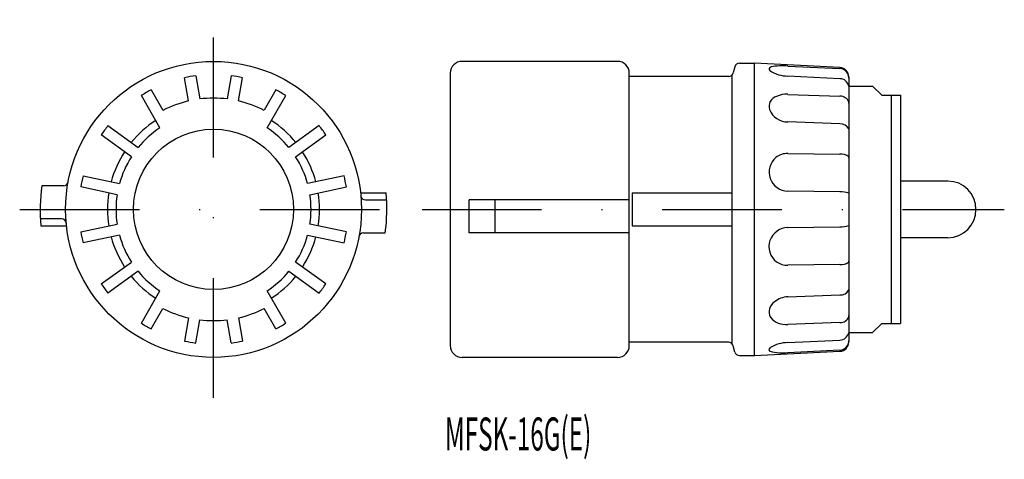
# Model space of a CAD drawing. Extents: x 388 to 493, y 1691 to 1737.
import ezdxf
from ezdxf.enums import TextEntityAlignment as Align

# ---------------------------------------------------------------- set-up
doc = ezdxf.new("R2010")
doc.units = 0
doc.linetypes.add('DASHDOT', pattern=[25.4, 12.7, -6.35, 0, -6.35])
doc.layers.add('1', color=7, linetype='CONTINUOUS')
doc.layers.add('2', color=7, linetype='CONTINUOUS')
doc.styles.add('MDRAFSTD', font='TXT', dxfattribs={"bigfont": 'BIGFONT'})

msp = doc.modelspace()

# ---------------------------------------------------------------- linework, layer by layer
at = {"layer": '1', "color": 7, "linetype": 'DASHDOT'}
for p, q in [((409, 1697.1), (409, 1737.2)), ((388.43, 1717.08), (428.09, 1717.08)), ((431.13, 1717.08), (492.93, 1717.08))]:
    msp.add_line(p, q, dxfattribs=at)
at = {"layer": '1', "color": 7, "linetype": 'CONTINUOUS'}
for p, q in [((451.88, 1732.78), (435.38, 1732.78)), ((464.34, 1732.21), (464.16, 1731.55)), ((464.82, 1732.58), (466.43, 1732.58)), ((466.43, 1701.58), (466.43, 1732.58)), ((406.36, 1728.58), (405.93, 1731.05)), ((407.11, 1731.26), (407.55, 1728.79)), ((410.89, 1731.26), (410.46, 1728.79)), ((411.64, 1728.58), (412.07, 1731.05)), ((434.13, 1731.53), (434.13, 1702.63)), ((453.13, 1702.63), (453.13, 1731.53)), ((463.68, 1731.18), (453.13, 1731.18)), ((464.06, 1702.81), (464.06, 1731.36)), ((402.38, 1729.76), (403.63, 1727.59)), ((415.62, 1729.76), (414.37, 1727.59)), ((476.43, 1730.16), (478.96, 1730.16)), ((478.96, 1730.16), (479.93, 1729.18)), ((403.31, 1725.73), (401.34, 1729.16)), ((414.69, 1725.73), (416.66, 1729.16)), ((479.93, 1729.18), (481.93, 1729.18)), ((480.93, 1729.18), (480.93, 1704.98)), ((481.93, 1729.18), (481.93, 1704.98)), ((397.79, 1725.97), (400.99, 1723.64)), ((420.21, 1725.97), (417.01, 1723.64)), ((400.29, 1722.67), (397.09, 1724.99)), ((417.71, 1722.67), (420.91, 1724.99)), ((395.15, 1720.64), (399.02, 1719.82)), ((422.85, 1720.64), (418.98, 1719.82)), ((393.08, 1719.58), (390.77, 1719.58)), ((398.77, 1718.64), (394.9, 1719.47)), ((419.23, 1718.64), (423.1, 1719.47)), ((486.93, 1720.08), (481.93, 1720.08)), ((424.6, 1718.83), (427.32, 1718.83)), ((453.43, 1718.83), (453.43, 1715.33)), ((453.43, 1718.83), (464.06, 1718.83)), ((425.13, 1718.08), (427.37, 1718.08)), ((436.13, 1714.58), (436.13, 1718.08)), ((453.13, 1718.08), (436.13, 1718.08)), ((438.9, 1714.58), (438.9, 1718.08)), ((392.87, 1716.08), (390.63, 1716.08)), ((390.68, 1715.33), (393.4, 1715.33)), ((394.9, 1714.7), (398.77, 1715.52)), ((423.1, 1714.7), (419.23, 1715.52)), ((453.43, 1715.33), (464.06, 1715.33)), ((399.02, 1714.35), (395.15, 1713.52)), ((418.98, 1714.35), (422.85, 1713.52)), ((424.92, 1714.58), (427.23, 1714.58)), ((453.13, 1714.58), (436.13, 1714.58)), ((486.93, 1714.08), (481.93, 1714.08)), ((397.09, 1709.17), (400.29, 1711.49)), ((420.91, 1709.17), (417.71, 1711.49)), ((400.99, 1710.52), (397.79, 1708.2)), ((417.01, 1710.52), (420.21, 1708.2)), ((401.34, 1705.01), (403.31, 1708.43)), ((416.66, 1705.01), (414.69, 1708.43)), ((402.38, 1704.41), (403.63, 1706.58)), ((406.36, 1705.58), (405.93, 1703.12)), ((411.64, 1705.58), (412.07, 1703.12)), ((415.62, 1704.41), (414.37, 1706.58)), ((407.11, 1702.91), (407.55, 1705.37)), ((410.89, 1702.91), (410.46, 1705.37)), ((478.96, 1704.01), (479.93, 1704.98)), ((479.93, 1704.98), (481.93, 1704.98)), ((476.43, 1704.01), (478.96, 1704.01)), ((463.68, 1702.98), (453.13, 1702.98)), ((464.34, 1701.95), (464.16, 1702.61)), ((451.88, 1701.38), (435.38, 1701.38)), ((464.82, 1701.58), (466.43, 1701.58))]:
    msp.add_line(p, q, dxfattribs=at)
for radius in [15.7, 8.5]:
    msp.add_circle((409, 1717.08), radius, dxfattribs=at)
for centre, radius, start, end in [((435.38, 1731.53), 1.25, 90, 180), ((451.88, 1731.53), 1.25, 0, 90), ((464.82, 1732.08), 0.5, 90, 165), ((409, 1717.08), 14.3, 97.5953, 102.4047), ((409, 1717.08), 14.3, 77.5953, 82.4047), ((463.68, 1731.68), 0.5, 270, 345), ((409, 1717.08), 14.3, 117.5953, 122.4047), ((409, 1717.08), 14.3, 57.5953, 62.4047), ((409, 1717.08), 11.8, 102.9146, 117.0854), ((409, 1717.08), 11.8, 82.9146, 97.0854), ((409, 1717.08), 11.8, 62.9146, 77.0854), ((409, 1717.08), 11.25, 123.0572, 140.9428), ((409, 1717.08), 11.25, 39.0572, 56.9428), ((409, 1717.08), 14.3, 141.5953, 146.4047), ((409, 1717.08), 10.35, 123.3234, 140.6766), ((409, 1717.08), 10.35, 39.3234, 56.6766), ((409, 1717.08), 14.3, 33.5953, 38.4047), ((409, 1717.08), 11.25, 147.0572, 164.9428), ((409, 1717.08), 10.35, 147.3234, 164.6766), ((409, 1717.08), 10.35, 15.3234, 32.6766), ((409, 1717.08), 11.25, 15.0572, 32.9428), ((409, 1717.08), 14.3, 165.5953, 170.4047), ((409, 1717.08), 14.3, 9.5953, 14.4047), ((409, 1717.08), 18.4, 172.1911, 185.4576), ((393.08, 1720.08), 0.5, 270, 349.3281), ((486.93, 1717.08), 3, 270, 90), ((409, 1717.08), 11.25, 171.0572, 188.9428), ((409, 1717.08), 10.35, 171.3234, 188.6766), ((409, 1717.08), 10.35, 351.3234, 8.6766), ((409, 1717.08), 11.25, 351.0572, 8.9428), ((425.13, 1718.58), 0.5, 185.3128, 270), ((409, 1717.08), 18.4, 352.1911, 5.4576), ((392.87, 1715.58), 0.5, 5.3128, 90), ((409, 1717.08), 14.3, 189.5953, 194.4047), ((409, 1717.08), 11.25, 195.0572, 212.9428), ((409, 1717.08), 10.35, 195.3234, 212.6766), ((409, 1717.08), 10.35, 327.3234, 344.6766), ((409, 1717.08), 11.25, 327.0572, 344.9428), ((409, 1717.08), 14.3, 345.5953, 350.4047), ((424.92, 1714.08), 0.5, 90, 169.3281), ((409, 1717.08), 11.25, 219.0572, 236.9428), ((409, 1717.08), 10.35, 219.3234, 236.6766), ((409, 1717.08), 10.35, 303.3234, 320.6766), ((409, 1717.08), 11.25, 303.0572, 320.9428), ((409, 1717.08), 14.3, 213.5953, 218.4047), ((409, 1717.08), 14.3, 321.5953, 326.4047), ((409, 1717.08), 11.8, 242.9146, 257.0854), ((409, 1717.08), 11.8, 282.9146, 297.0854), ((409, 1717.08), 14.3, 237.5953, 242.4047), ((409, 1717.08), 11.8, 262.9146, 277.0854), ((409, 1717.08), 14.3, 297.5953, 302.4047), ((409, 1717.08), 14.3, 257.5953, 262.4047), ((409, 1717.08), 14.3, 277.5953, 282.4047), ((435.38, 1702.63), 1.25, 180, 270), ((451.88, 1702.63), 1.25, 270, 0), ((463.68, 1702.48), 0.5, 15, 90), ((464.82, 1702.08), 0.5, 195, 270)]:
    msp.add_arc(centre, radius, start, end, dxfattribs=at)
at = {"layer": '2', "color": 7, "linetype": 'CONTINUOUS'}
for p, q in [((475.48, 1732.13), (466.42, 1732.58)), ((469.96, 1732.28), (475.48, 1732.01)), ((475.48, 1730.94), (469.96, 1731.21)), ((476.43, 1731.07), (476.41, 1731.24)), ((476.43, 1731.07), (476.41, 1731.23)), ((476.43, 1731.03), (476.42, 1731.22)), ((476.43, 1731.1), (476.43, 1731.03)), ((476.43, 1731.07), (476.43, 1731.01)), ((476.43, 1731.01), (476.43, 1730.18)), ((476.42, 1730.16), (476.43, 1730)), ((476.43, 1730.18), (476.43, 1730.14)), ((476.43, 1730.14), (476.43, 1729.97)), ((476.43, 1730), (476.43, 1728.31)), ((469.96, 1729.28), (475.48, 1729.08)), ((476.43, 1728.33), (476.42, 1728.47)), ((476.42, 1728.46), (476.42, 1728.47)), ((476.43, 1728.33), (476.43, 1728.31)), ((476.43, 1728.31), (476.43, 1725.63)), ((475.48, 1726.16), (469.96, 1726.36)), ((476.42, 1725.61), (476.43, 1725.5)), ((476.43, 1725.63), (476.43, 1725.48)), ((476.43, 1725.5), (476.43, 1722.61)), ((469.96, 1723.01), (475.48, 1722.94)), ((476.42, 1722.67), (476.42, 1722.68)), ((476.43, 1722.61), (476.42, 1722.67)), ((476.43, 1722.58), (476.42, 1722.67)), ((476.43, 1722.61), (476.43, 1718.74)), ((476.43, 1722.58), (476.43, 1722.61)), ((475.48, 1718.94), (469.96, 1719.01)), ((476.42, 1718.78), (476.43, 1718.75)), ((476.42, 1718.78), (476.42, 1718.78)), ((476.43, 1718.75), (476.43, 1715.42)), ((469.96, 1715.15), (475.48, 1715.22)), ((476.43, 1715.42), (476.42, 1715.38)), ((476.43, 1715.42), (476.43, 1711.56)), ((475.48, 1711.23), (469.96, 1711.16)), ((476.41, 1711.47), (476.42, 1711.49)), ((476.42, 1711.49), (476.43, 1711.59)), ((476.42, 1711.49), (476.43, 1711.55)), ((476.42, 1711.49), (476.42, 1711.49)), ((476.43, 1711.56), (476.43, 1711.59)), ((476.43, 1711.55), (476.43, 1708.66)), ((469.96, 1707.81), (475.48, 1708.01)), ((476.43, 1708.66), (476.42, 1708.55)), ((476.43, 1708.68), (476.43, 1708.56)), ((476.43, 1708.56), (476.43, 1705.85)), ((476.42, 1705.7), (476.43, 1705.83)), ((476.42, 1705.7), (476.43, 1705.83)), ((476.42, 1705.7), (476.42, 1705.7)), ((476.43, 1705.85), (476.43, 1705.83)), ((476.43, 1705.83), (476.43, 1705.71)), ((476.43, 1705.71), (476.43, 1704.17)), ((475.48, 1705.08), (469.96, 1704.88)), ((476.43, 1704.17), (476.42, 1704)), ((476.43, 1704.19), (476.43, 1704.15)), ((476.43, 1704.15), (476.43, 1703.99)), ((476.43, 1703.99), (476.43, 1703.16)), ((469.96, 1702.95), (475.48, 1703.22)), ((476.42, 1702.94), (476.43, 1703.13)), ((476.43, 1703.16), (476.43, 1703.1)), ((476.43, 1703.13), (476.43, 1703.06)), ((466.43, 1701.58), (475.48, 1702.03)), ((475.48, 1702.15), (469.96, 1701.88))]:
    msp.add_line(p, q, dxfattribs=at)
for centre, radius, start, end in [((468.17, 1731.97), 0.214, 88.6372, 233.8876), ((469.94, 1734.56), 3.34, 235.5081, 270.3117), ((469.38, 1726.47), 5.84, 84.2974, 101.8429), ((475.43, 1731.13), 1, 0, 87.1306), ((475.44, 1731.02), 0.994, 11.8167, 87.5644), ((475.45, 1729.95), 0.992, 12.0408, 87.9931), ((469.1, 1727.98), 1.14, 107.9276, 195.9525), ((469.8, 1726.71), 2.58, 86.3837, 113.9143), ((475.53, 1728.13), 0.954, 20.6141, 92.4657), ((469.95, 1728.46), 2.1, 202.2286, 270.3067), ((475.54, 1725.17), 0.988, 26.664, 92.9591), ((469.99, 1721.04), 2.02, 130.267, 269.1835), ((469.9, 1721.08), 1.93, 88.091, 128.9938), ((475.62, 1721.63), 1.31, 52.509, 95.9434), ((475.58, 1716.71), 2.24, 67.9827, 92.4567), ((469.96, 1713.25), 1.9, 90.0037, 126.7398), ((475.58, 1717.46), 2.24, 267.5702, 291.9933), ((469.91, 1713.13), 1.97, 123.6394, 271.2989), ((475.6, 1712.65), 1.43, 265.5454, 304.5692), ((470, 1705.54), 2.26, 91.0045, 129.9347), ((475.54, 1708.99), 0.989, 267.0521, 333.3525), ((469.25, 1706.21), 1.28, 123.167, 206.9104), ((469.72, 1706.95), 2.08, 219.2946, 276.6674), ((475.53, 1706.03), 0.954, 267.5352, 339.3987), ((475.45, 1704.21), 0.992, 272.0114, 347.9695), ((469.97, 1699.42), 3.53, 90.2106, 121.9573), ((475.43, 1703.03), 1, 272.8694, 0), ((475.44, 1703.14), 0.994, 272.4364, 348.2017), ((468.17, 1702.21), 0.214, 107.8044, 243.2193), ((469.37, 1706.67), 4.82, 254.4271, 277.0266)]:
    msp.add_arc(centre, radius, start, end, dxfattribs=at)

# ---------------------------------------------------------------- texts
at = {"layer": '1', "color": 7, "linetype": 'CONTINUOUS', "style": 'MDRAFSTD', "oblique": 15, "width": 0.61657}
msp.add_text('MFSK-16G(E)', height=3.5, dxfattribs=at).set_placement((433.56, 1691.51), (449.1, 1691.51), align=Align.FIT)

doc.saveas('drawing.dxf')
